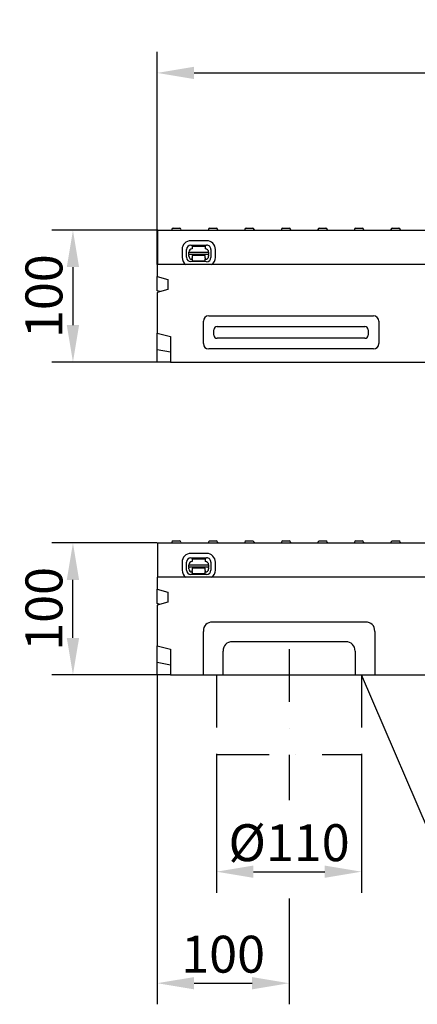
# Model space of a CAD drawing. Extents: x 143 to 1606, y 334 to 2252.
# Drawn here: x 143 to 445, y 1401 to 2148 of the extents above; entities that cross this region are included whole.
import ezdxf

# ---------------------------------------------------------------- set-up
doc = ezdxf.new("R2010")
doc.units = 0
doc.header["$LTSCALE"] = 8
doc.header["$MEASUREMENT"] = 0
doc.linetypes.add('STRICHPUNKT', pattern=[1, 0.5, -0.25, 0, -0.25])
doc.layers.get('DEFPOINTS').update_dxf_attribs({"linetype": 'CONTINUOUS'})
for name, color, linetype in [('BEMASS', 3, 'CONTINUOUS'), ('DUENN', 4, 'CONTINUOUS'), ('DUENN-18', 94, 'CONTINUOUS'), ('MITTE', 1, 'STRICHPUNKT'), ('SICHTBAR', 7, 'CONTINUOUS'), ('TEXT35', 132, 'CONTINUOUS')]:
    doc.layers.add(name, color=color, linetype=linetype)
doc.styles.add('BEMSTIL', font='isocp3.shx', dxfattribs={"width": 0.8})
doc.dimstyles.new('BEMASS', dxfattribs={"dimtxt": 3.5, "dimasz": 3.5, "dimexe": 2, "dimexo": 0, "dimgap": 1, "dimtad": 1, "dimdec": 0, "dimtxsty": 'BEMSTIL', "dimcen": 3, "dimclrd": 3, "dimclre": 3, "dimclrt": 4, "dimazin": 3, "dimtfac": 0.875, "dimtdec": 0, "dimtmove": 0, "dimatfit": 3, "dimtolj": 1})

# ---------------------------------------------------------------- blocks, each defined once
blk = doc.blocks.new('*D3')
at = {"layer": 'BEMASS', "color": 3}
for p, q in [((247.76, 1962.42), (247.76, 2123.77)), ((1247.26, 1962.42), (1247.26, 2123.77)), ((275.76, 2107.77), (1219.26, 2107.77))]:
    blk.add_line(p, q, dxfattribs=at)
for points in [[(275.76, 2112.43), (275.76, 2103.1), (247.76, 2107.77)], [(1219.26, 2112.43), (1219.26, 2103.1), (1247.26, 2107.77)]]:
    blk.add_solid(points, dxfattribs=at)
at = {"layer": 'DEFPOINTS', "color": 0}
for p in [(1247.26, 2107.77), (247.76, 1962.42), (1247.26, 1962.42)]:
    blk.add_point(p, dxfattribs=at)
at = {"layer": 'BEMASS', "color": 4, "insert": (747.51, 2129.77), "char_height": 28, "attachment_point": 5, "style": 'BEMSTIL'}
blk.add_mtext('\\A1;1000', dxfattribs=at)
blk = doc.blocks.new('*D7')
at = {"layer": 'BEMASS', "color": 3}
for p, q in [((248.26, 1988.42), (167.87, 1988.42)), ((183.87, 1960.42), (183.87, 1916.42)), ((247.76, 1888.42), (167.87, 1888.42))]:
    blk.add_line(p, q, dxfattribs=at)
for points in [[(179.2, 1960.42), (188.54, 1960.42), (183.87, 1988.42)], [(179.2, 1916.42), (188.54, 1916.42), (183.87, 1888.42)]]:
    blk.add_solid(points, dxfattribs=at)
at = {"layer": 'DEFPOINTS', "color": 0}
for p in [(248.26, 1988.42), (183.87, 1888.42), (247.76, 1888.42)]:
    blk.add_point(p, dxfattribs=at)
at = {"layer": 'BEMASS', "color": 4, "insert": (161.87, 1938.42), "char_height": 28, "attachment_point": 5, "rotation": 90, "style": 'BEMSTIL'}
blk.add_mtext('\\A1;100', dxfattribs=at)
blk = doc.blocks.new('*D13')
at = {"layer": 'BEMASS', "color": 3}
for p, q in [((292.76, 1590.77), (292.76, 1485.81)), ((402.76, 1590.77), (402.76, 1485.81)), ((320.76, 1501.81), (374.76, 1501.81))]:
    blk.add_line(p, q, dxfattribs=at)
for points in [[(320.76, 1506.47), (320.76, 1497.14), (292.76, 1501.81)], [(374.76, 1506.47), (374.76, 1497.14), (402.76, 1501.81)]]:
    blk.add_solid(points, dxfattribs=at)
at = {"layer": 'DEFPOINTS', "color": 0}
for p in [(292.76, 1590.77), (402.76, 1590.77), (402.76, 1501.81)]:
    blk.add_point(p, dxfattribs=at)
at = {"layer": 'BEMASS', "color": 4, "insert": (347.76, 1523.81), "char_height": 28, "attachment_point": 5, "style": 'BEMSTIL'}
blk.add_mtext('\\A1;%%c110', dxfattribs=at)
blk = doc.blocks.new('*D14')
at = {"layer": 'BEMASS', "color": 3}
for p, q in [((247.76, 1651.18), (247.76, 1401.22)), ((347.76, 1481.53), (347.76, 1401.22)), ((275.76, 1417.22), (319.76, 1417.22))]:
    blk.add_line(p, q, dxfattribs=at)
for points in [[(275.76, 1421.88), (275.76, 1412.55), (247.76, 1417.22)], [(319.76, 1421.88), (319.76, 1412.55), (347.76, 1417.22)]]:
    blk.add_solid(points, dxfattribs=at)
at = {"layer": 'DEFPOINTS', "color": 0}
for p in [(247.76, 1651.18), (347.76, 1481.53), (347.76, 1417.22)]:
    blk.add_point(p, dxfattribs=at)
at = {"layer": 'BEMASS', "color": 4, "insert": (297.76, 1439.22), "char_height": 28, "attachment_point": 5, "style": 'BEMSTIL'}
blk.add_mtext('\\A1;100', dxfattribs=at)
blk = doc.blocks.new('*D15')
at = {"layer": 'BEMASS', "color": 3}
for p, q in [((247.76, 1751.18), (167.87, 1751.18)), ((183.87, 1679.18), (183.87, 1723.18)), ((247.76, 1651.18), (167.87, 1651.18))]:
    blk.add_line(p, q, dxfattribs=at)
for points in [[(179.2, 1723.18), (188.54, 1723.18), (183.87, 1751.18)], [(179.2, 1679.18), (188.54, 1679.18), (183.87, 1651.18)]]:
    blk.add_solid(points, dxfattribs=at)
at = {"layer": 'DEFPOINTS', "color": 0}
for p in [(183.87, 1751.18), (247.76, 1751.18), (247.76, 1651.18)]:
    blk.add_point(p, dxfattribs=at)
at = {"layer": 'BEMASS', "color": 4, "insert": (161.87, 1701.18), "char_height": 28, "attachment_point": 5, "rotation": 90, "style": 'BEMSTIL'}
blk.add_mtext('\\A1;100', dxfattribs=at)

msp = doc.modelspace()

# ---------------------------------------------------------------- linework, layer by layer
at = {"layer": 'DUENN', "linetype": 'STRICHPUNKT', "ltscale": 10}
for p, q in [((292.76, 1651.18), (292.76, 1590.77)), ((402.76, 1651.18), (402.76, 1590.77)), ((292.76, 1590.77), (402.76, 1590.77))]:
    msp.add_line(p, q, dxfattribs=at)
at = {"layer": 'DUENN-18'}
for p, q in [((258.84, 1988.97), (258.81, 1988.42)), ((259.84, 1989.92), (264.78, 1989.92)), ((265.78, 1988.97), (265.81, 1988.42)), ((286.54, 1988.97), (286.51, 1988.42)), ((287.54, 1989.92), (292.48, 1989.92)), ((293.48, 1988.97), (293.51, 1988.42)), ((314.24, 1988.97), (314.21, 1988.42)), ((315.24, 1989.92), (320.18, 1989.92)), ((321.18, 1988.97), (321.21, 1988.42)), ((341.94, 1988.97), (341.91, 1988.42)), ((342.94, 1989.92), (345.12, 1989.92)), ((345.16, 1989.92), (345.12, 1989.92)), ((345.16, 1989.92), (347.88, 1989.92)), ((348.88, 1988.97), (348.91, 1988.42)), ((369.64, 1988.97), (369.61, 1988.42)), ((370.64, 1989.92), (373.36, 1989.92)), ((373.4, 1989.92), (373.36, 1989.92)), ((373.4, 1989.92), (375.58, 1989.92)), ((376.58, 1988.97), (376.61, 1988.42)), ((397.34, 1988.97), (397.31, 1988.42)), ((398.34, 1989.92), (403.28, 1989.92)), ((404.28, 1988.97), (404.31, 1988.42)), ((425.04, 1988.97), (425.01, 1988.42)), ((426.04, 1989.92), (430.98, 1989.92)), ((431.98, 1988.97), (432.01, 1988.42)), ((285.27, 1980.46), (273.27, 1980.48)), ((266.65, 1973.88), (266.63, 1967.88)), ((269.96, 1967.88), (269.98, 1973.88)), ((273.26, 1977.15), (285.26, 1977.12)), ((274.26, 1976.36), (284.26, 1976.34)), ((274.26, 1976.36), (274.26, 1974.36)), ((284.26, 1974.34), (284.26, 1976.34)), ((288.54, 1973.84), (288.52, 1967.84)), ((291.86, 1967.83), (291.87, 1973.83)), ((271.75, 1971.87), (286.75, 1971.84)), ((271.75, 1970), (271.75, 1971.87)), ((271.75, 1970), (271.75, 1969.54)), ((286.75, 1969.97), (271.75, 1970)), ((271.75, 1968.87), (271.75, 1969.54)), ((285.24, 1964.56), (273.24, 1964.59)), ((274.25, 1968.86), (274.24, 1967.56)), ((274.24, 1966.87), (274.24, 1967.56)), ((274.24, 1966.87), (274.24, 1965.06)), ((284.24, 1965.04), (274.24, 1965.06)), ((284.25, 1969.34), (274.25, 1969.36)), ((274.25, 1969.36), (274.25, 1968.86)), ((284.24, 1967.54), (284.25, 1968.84)), ((284.24, 1967.54), (284.24, 1966.85)), ((284.24, 1965.04), (284.24, 1966.85)), ((284.25, 1968.84), (284.25, 1969.34)), ((286.75, 1971.84), (286.75, 1969.97)), ((286.75, 1969.51), (286.75, 1969.97)), ((286.75, 1969.51), (286.75, 1968.84)), ((290.8, 1908.92), (290.8, 1912.92)), ((293.26, 1915.38), (405.26, 1915.38)), ((407.72, 1912.92), (407.72, 1908.92)), ((405.26, 1906.46), (293.26, 1906.46)), ((258.84, 1751.74), (258.81, 1751.18)), ((259.84, 1752.68), (264.78, 1752.68)), ((265.78, 1751.74), (265.81, 1751.18)), ((286.54, 1751.74), (286.51, 1751.18)), ((287.54, 1752.68), (292.48, 1752.68)), ((293.48, 1751.74), (293.51, 1751.18)), ((314.24, 1751.74), (314.21, 1751.18)), ((315.24, 1752.68), (320.18, 1752.68)), ((321.18, 1751.74), (321.21, 1751.18)), ((341.94, 1751.74), (341.91, 1751.18)), ((342.94, 1752.68), (345.12, 1752.68)), ((345.16, 1752.68), (345.12, 1752.68)), ((345.16, 1752.68), (347.88, 1752.68)), ((348.88, 1751.74), (348.91, 1751.18)), ((369.64, 1751.74), (369.61, 1751.18)), ((370.64, 1752.68), (373.36, 1752.68)), ((373.4, 1752.68), (373.36, 1752.68)), ((373.4, 1752.68), (375.58, 1752.68)), ((376.58, 1751.74), (376.61, 1751.18)), ((397.34, 1751.74), (397.31, 1751.18)), ((398.34, 1752.68), (403.28, 1752.68)), ((404.28, 1751.74), (404.31, 1751.18)), ((425.04, 1751.74), (425.01, 1751.18)), ((426.04, 1752.68), (430.98, 1752.68)), ((431.98, 1751.74), (432.01, 1751.18)), ((285.27, 1743.22), (273.27, 1743.25)), ((266.65, 1736.65), (266.63, 1730.65)), ((269.96, 1730.64), (269.98, 1736.64)), ((271.75, 1734.63), (286.75, 1734.6)), ((271.75, 1732.77), (271.75, 1734.63)), ((273.26, 1739.91), (285.26, 1739.89)), ((274.26, 1739.13), (284.26, 1739.11)), ((274.26, 1739.13), (274.26, 1737.13)), ((284.26, 1737.11), (284.26, 1739.11)), ((286.75, 1734.6), (286.75, 1732.74)), ((288.54, 1736.6), (288.52, 1730.6)), ((291.86, 1730.6), (291.87, 1736.6)), ((271.75, 1732.77), (271.75, 1732.31)), ((286.75, 1732.74), (271.75, 1732.77)), ((271.75, 1731.63), (271.75, 1732.31)), ((285.24, 1727.33), (273.24, 1727.35)), ((274.25, 1731.63), (274.24, 1730.33)), ((274.24, 1729.64), (274.24, 1730.33)), ((274.24, 1729.64), (274.24, 1727.83)), ((284.24, 1727.81), (274.24, 1727.83)), ((284.25, 1732.11), (274.25, 1732.13)), ((274.25, 1732.13), (274.25, 1731.63)), ((284.24, 1730.31), (284.25, 1731.61)), ((284.24, 1730.31), (284.24, 1729.62)), ((284.24, 1727.81), (284.24, 1729.62)), ((284.25, 1731.61), (284.25, 1732.11)), ((286.75, 1732.28), (286.75, 1732.74)), ((286.75, 1732.28), (286.75, 1731.6)), ((390.69, 1676.18), (304.83, 1676.18)), ((297.76, 1651.18), (297.76, 1669.11)), ((397.76, 1669.11), (397.76, 1651.18))]:
    msp.add_line(p, q, dxfattribs=at)
for centre, radius, start, end in [((259.84, 1988.92), 1, 90, 177), ((264.78, 1988.92), 1, 3, 90), ((287.54, 1988.92), 1, 90, 177), ((292.48, 1988.92), 1, 3, 90), ((315.24, 1988.92), 1, 90, 177), ((320.18, 1988.92), 1, 3, 90), ((342.94, 1988.92), 1, 90, 177), ((347.88, 1988.92), 1, 3, 90), ((370.64, 1988.92), 1, 90, 177), ((375.58, 1988.92), 1, 3, 90), ((398.34, 1988.92), 1, 90, 177), ((403.28, 1988.92), 1, 3, 90), ((426.04, 1988.92), 1, 90, 177), ((430.98, 1988.92), 1, 3, 90), ((273.26, 1973.87), 6.61, 89.88518, 179.88518), ((285.26, 1973.84), 6.61, 359.88518, 89.88518), ((273.26, 1973.87), 3.28, 89.88518, 179.88518), ((274.25, 1971.86), 2.5, 89.88518, 179.88518), ((284.25, 1971.84), 2.5, 359.88518, 89.88518), ((285.26, 1973.84), 3.28, 359.88518, 89.88518), ((273.24, 1967.87), 6.61, 179.88518, 235.5265), ((273.24, 1967.87), 3.28, 179.88518, 269.88518), ((274.25, 1968.86), 2.5, 179.88518, 269.88518), ((284.25, 1968.84), 2.5, 269.88518, 359.88518), ((285.24, 1967.84), 3.28, 269.88518, 359.88518), ((285.24, 1967.84), 6.61, 304.84001, 359.88518), ((259.84, 1751.68), 1, 90, 177), ((264.78, 1751.68), 1, 3, 90), ((287.54, 1751.68), 1, 90, 177), ((292.48, 1751.68), 1, 3, 90), ((315.24, 1751.68), 1, 90, 177), ((320.18, 1751.68), 1, 3, 90), ((342.94, 1751.68), 1, 90, 177), ((347.88, 1751.68), 1, 3, 90), ((370.64, 1751.68), 1, 90, 177), ((375.58, 1751.68), 1, 3, 90), ((398.34, 1751.68), 1, 90, 177), ((403.28, 1751.68), 1, 3, 90), ((426.04, 1751.68), 1, 90, 177), ((430.98, 1751.68), 1, 3, 90), ((273.26, 1736.63), 6.61, 89.88518, 179.88518), ((285.26, 1736.61), 6.61, 359.88518, 89.88518), ((273.26, 1736.63), 3.28, 89.88518, 179.88518), ((274.25, 1734.63), 2.5, 89.88518, 179.88518), ((284.25, 1734.61), 2.5, 359.88518, 89.88518), ((285.26, 1736.61), 3.28, 359.88518, 89.88518), ((273.24, 1730.63), 6.61, 179.88518, 235.5265), ((273.24, 1730.63), 3.28, 179.88518, 269.88518), ((274.25, 1731.63), 2.5, 179.88518, 269.88518), ((284.25, 1731.61), 2.5, 269.88518, 359.88518), ((285.24, 1730.61), 3.28, 269.88518, 359.88518), ((285.24, 1730.61), 6.61, 304.84001, 359.88518)]:
    msp.add_arc(centre, radius, start, end, dxfattribs=at)
for centre, major_axis, ratio, start_param, end_param in [((294.46, 1911.71), (-2.99, 2.99), 0.710565, 5.665404, 6.900967), ((404.05, 1911.71), (2.99, 2.99), 0.710565, 5.665404, 6.900967), ((294.46, 1910.12), (-2.99, -2.99), 0.710565, 5.665404, 6.900967), ((404.05, 1910.12), (2.99, -2.99), 0.710565, 5.665404, 6.900967), ((311.9, 1662.04), (-12.25, 12.25), 0.57735, 5.759587, 6.806784), ((383.62, 1662.04), (12.25, 12.25), 0.57735, 5.759587, 6.806784)]:
    msp.add_ellipse(centre, major_axis=major_axis, ratio=ratio, start_param=start_param, end_param=end_param, dxfattribs=at)
at = {"layer": 'MITTE', "ltscale": 10}
msp.add_line((347.76, 1670.56), (347.76, 1556.16), dxfattribs=at)
at = {"layer": 'SICHTBAR'}
for p, q in [((248.26, 1988.42), (747.26, 1988.42)), ((248.26, 1962.42), (248.26, 1988.42)), ((1247.76, 1962.42), (247.76, 1962.42)), ((247.76, 1962.42), (247.76, 1953.42)), ((247.76, 1953.42), (255.76, 1951.14)), ((247.76, 1942.5), (247.76, 1953.42)), ((255.76, 1951.14), (255.76, 1943.46)), ((255.76, 1943.46), (247.76, 1941.18)), ((250.07, 1941.84), (247.76, 1942.5)), ((247.76, 1941.18), (247.76, 1910.42)), ((286.85, 1923.42), (411.66, 1923.42)), ((282.76, 1902.51), (282.76, 1919.32)), ((415.76, 1919.32), (415.76, 1902.51)), ((247.76, 1910.42), (257.76, 1907.74)), ((247.76, 1908.95), (247.76, 1910.42)), ((247.76, 1897.95), (247.76, 1908.95)), ((257.76, 1907.74), (257.76, 1888.42)), ((247.76, 1894.42), (247.76, 1897.95)), ((247.76, 1897.95), (257.76, 1896.06)), ((411.66, 1898.42), (286.85, 1898.42)), ((247.76, 1888.42), (247.76, 1894.42)), ((257.76, 1888.42), (247.76, 1888.42)), ((257.76, 1888.42), (1255.76, 1888.42)), ((248.26, 1751.18), (747.26, 1751.18)), ((248.26, 1725.18), (248.26, 1751.18)), ((1247.76, 1725.18), (247.76, 1725.18)), ((247.76, 1725.18), (247.76, 1716.18)), ((247.76, 1716.18), (255.76, 1713.9)), ((247.76, 1705.27), (247.76, 1716.18)), ((255.76, 1713.9), (255.76, 1706.23)), ((255.76, 1706.23), (247.76, 1703.95)), ((250.07, 1704.61), (247.76, 1705.27)), ((247.76, 1703.95), (247.76, 1673.18)), ((405.69, 1691.18), (289.83, 1691.18)), ((282.76, 1651.18), (282.76, 1684.11)), ((412.76, 1684.11), (412.76, 1651.18)), ((247.76, 1673.18), (257.76, 1670.5)), ((247.76, 1671.72), (247.76, 1673.18)), ((247.76, 1660.72), (247.76, 1671.72)), ((257.76, 1670.5), (257.76, 1651.18)), ((247.76, 1657.18), (247.76, 1660.72)), ((247.76, 1660.72), (257.76, 1658.83)), ((247.76, 1651.18), (247.76, 1657.18)), ((257.76, 1651.18), (247.76, 1651.18)), ((257.76, 1651.18), (1255.76, 1651.18))]:
    msp.add_line(p, q, dxfattribs=at)
for centre, major_axis, ratio, start_param, end_param in [((288.86, 1917.31), (-4.98, 4.98), 0.710565, 5.665404, 6.900967), ((409.65, 1917.31), (4.98, 4.98), 0.710565, 5.665404, 6.900967), ((288.86, 1904.52), (-4.98, -4.98), 0.710565, 5.665404, 6.900967), ((409.65, 1904.52), (4.98, -4.98), 0.710565, 5.665404, 6.900967), ((296.9, 1677.04), (-12.25, 12.25), 0.57735, 5.759587, 6.806784), ((398.62, 1677.04), (12.25, 12.25), 0.57735, 5.759587, 6.806784)]:
    msp.add_ellipse(centre, major_axis=major_axis, ratio=ratio, start_param=start_param, end_param=end_param, dxfattribs=at)
at = {"layer": 'TEXT35'}
msp.add_line((477.22, 1477.43), (402.76, 1651.18), dxfattribs=at)

# ---------------------------------------------------------------- dimensions: what is measured, and where the dimension line sits
at = {"layer": 'BEMASS'}
for base, p1, p2, picture, middle in [((1247.25842806, 2107.7664836), (247.75842806, 1962.41861671), (1247.25842806, 1962.41861671), '*D3', (747.50842806, 2129.7664836)), ((347.76, 1417.22), (247.76, 1651.18), (347.76, 1481.53), '*D14', (297.76, 1439.22))]:
    dim = msp.add_linear_dim(base=base, p1=p1, p2=p2, dimstyle='BEMASS', override={"dimscale": 8}, dxfattribs=at)
    dim.commit()
    dim.dimension.update_dxf_attribs({"geometry": picture, "text_midpoint": middle})
for base, p1, p2, picture, middle in [((183.87, 1888.42), (248.26, 1988.42), (247.76, 1888.42), '*D7', (161.87, 1938.42)), ((183.87, 1751.18), (247.76, 1651.18), (247.76, 1751.18), '*D15', (161.87, 1701.18))]:
    dim = msp.add_linear_dim(base=base, p1=p1, p2=p2, angle=90, dimstyle='BEMASS', override={"dimscale": 8}, dxfattribs=at)
    dim.commit()
    dim.dimension.update_dxf_attribs({"geometry": picture, "text_midpoint": middle})
dim = msp.add_linear_dim(base=(402.76, 1501.81), p1=(292.76, 1590.77), p2=(402.76, 1590.77), text='%%c110', dimstyle='BEMASS', override={"dimscale": 8}, dxfattribs=at)
dim.commit()
dim.dimension.update_dxf_attribs({"geometry": '*D13', "text_midpoint": (347.76, 1523.81)})

doc.saveas('drawing.dxf')
